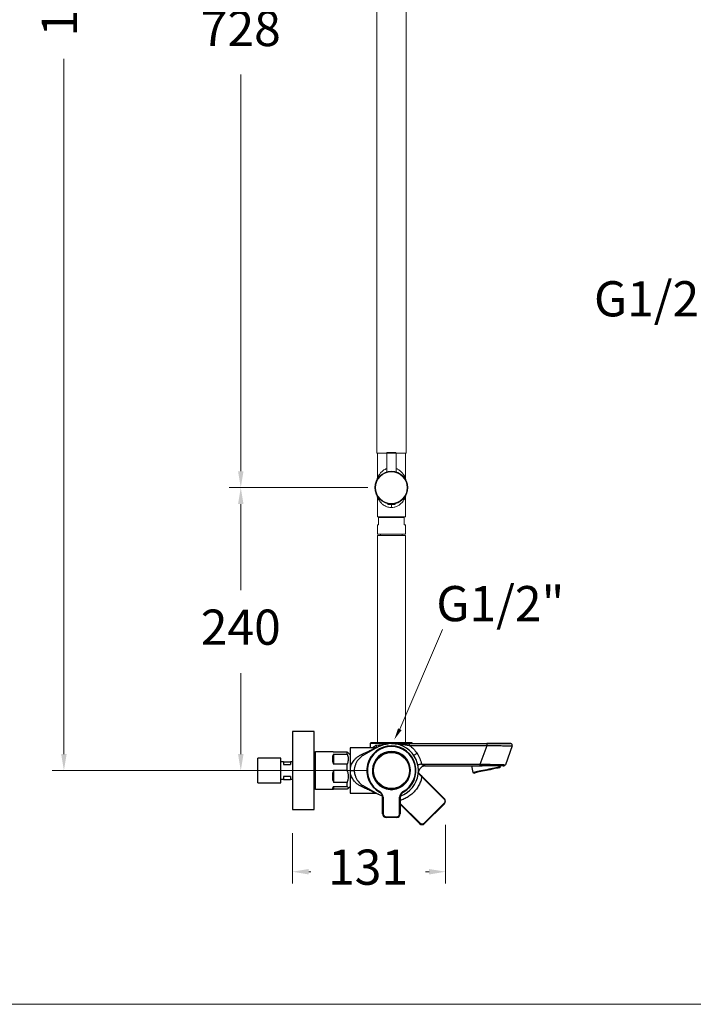
# Model space of a CAD drawing. Units: millimetres. Extents: x 1334.1 to 1424.1, y 1546.6 to 1639.9.
# Drawn here: x 1366.7 to 1395.4, y 1546.6 to 1588.6 of the extents above; entities that cross this region are included whole.
import ezdxf

# ---------------------------------------------------------------- set-up
doc = ezdxf.new("R2010")
doc.units = ezdxf.units.MM
doc.layers.add('cotas', color=253, linetype='Continuous', lineweight=5)
doc.layers.add('cuerpo', color=7, linetype='Continuous', lineweight=5)
doc.styles.add('ARIAL', font='arial.ttf')
doc.dimstyles.new('RS (E1.20)', dxfattribs={"dimtxt": 1.5, "dimasz": 0.7, "dimexe": 0.5, "dimexo": 1, "dimgap": 1, "dimtad": 0, "dimtih": 1, "dimtoh": 1, "dimdec": 0, "dimlfac": 20, "dimtxsty": 'ARIAL', "dimcen": 0, "dimclrd": 256, "dimclre": 256, "dimclrt": 256, "dimadec": 0, "dimazin": 0, "dimtfac": 1, "dimtdec": 0, "dimtofl": 0, "dimtmove": 0, "dimatfit": 3, "dimfxl": 1, "dimlwd": -1, "dimlwe": -1, "dimarcsym": 0})

# ---------------------------------------------------------------- blocks, each defined once
blk = doc.blocks.new('*D52')
at = {"layer": 'cotas', "transparency": 16777216}
for p, q in [((1390.337, 1622.532), (1368.082, 1622.532)), ((1368.582, 1621.832), (1368.582, 1598.587)), ((1368.582, 1557.25), (1368.582, 1586.886)), ((1376.824, 1556.55), (1368.082, 1556.55))]:
    blk.add_line(p, q, dxfattribs=at)
for points in [[(1368.466, 1621.832), (1368.699, 1621.832), (1368.582, 1622.532)], [(1368.466, 1557.25), (1368.699, 1557.25), (1368.582, 1556.55)]]:
    blk.add_solid(points, dxfattribs=at)
at = {"layer": 'Defpoints', "color": 0, "transparency": 16777216}
for p in [(1368.582, 1622.532), (1391.337, 1622.532), (1377.824, 1556.55)]:
    blk.add_point(p, dxfattribs=at)
at = {"layer": 'cotas', "transparency": 16777216, "insert": (1368.582, 1592.736), "char_height": 1.5, "attachment_point": 5, "rotation": 90, "style": 'ARIAL'}
blk.add_mtext('1065-1698', dxfattribs=at)
blk = doc.blocks.new('*D56')
at = {"layer": 'cotas'}
for p, q in [((1377.042, 1605.023), (1375.618, 1605.023)), ((1376.118, 1604.323), (1376.118, 1589.754)), ((1376.118, 1569.31), (1376.118, 1586.222)), ((1381.537, 1568.61), (1375.618, 1568.61))]:
    blk.add_line(p, q, dxfattribs=at)
for points in [[(1376.235, 1604.323), (1376.002, 1604.323), (1376.118, 1605.023)], [(1376.002, 1569.31), (1376.235, 1569.31), (1376.118, 1568.61)]]:
    blk.add_solid(points, dxfattribs=at)
at = {"layer": 'Defpoints', "color": 0}
for p in [(1378.042, 1605.023), (1376.118, 1568.61), (1382.537, 1568.61)]:
    blk.add_point(p, dxfattribs=at)
at = {"layer": 'cotas', "insert": (1376.118, 1587.988), "char_height": 1.5, "attachment_point": 5, "style": 'ARIAL'}
blk.add_mtext('728', dxfattribs=at)
blk = doc.blocks.new('*D73')
at = {"layer": 'cotas'}
for p, q in [((1381.537, 1568.61), (1375.618, 1568.61)), ((1376.118, 1567.91), (1376.118, 1564.234)), ((1376.118, 1557.25), (1376.118, 1560.702)), ((1381.537, 1556.55), (1375.618, 1556.55))]:
    blk.add_line(p, q, dxfattribs=at)
for points in [[(1376.235, 1567.91), (1376.002, 1567.91), (1376.118, 1568.61)], [(1376.002, 1557.25), (1376.235, 1557.25), (1376.118, 1556.55)]]:
    blk.add_solid(points, dxfattribs=at)
at = {"layer": 'Defpoints', "color": 0}
for p in [(1382.537, 1568.61), (1376.118, 1556.55), (1382.537, 1556.55)]:
    blk.add_point(p, dxfattribs=at)
at = {"layer": 'cotas', "insert": (1376.118, 1562.468), "char_height": 1.5, "attachment_point": 5, "style": 'ARIAL'}
blk.add_mtext('240', dxfattribs=at)
blk = doc.blocks.new('*D76')
at = {"layer": 'cotas'}
for p, q in [((1398.832, 1576.315), (1398.832, 1576.965)), ((1399.879, 1576.315), (1399.879, 1576.965)), ((1398.832, 1576.465), (1397.432, 1576.465)), ((1398.132, 1576.465), (1397.432, 1576.465)), ((1400.579, 1576.465), (1401.279, 1576.465))]:
    blk.add_line(p, q, dxfattribs=at)
for points in [[(1398.132, 1576.348), (1398.132, 1576.582), (1398.832, 1576.465)], [(1400.579, 1576.582), (1400.579, 1576.348), (1399.879, 1576.465)]]:
    blk.add_solid(points, dxfattribs=at)
at = {"layer": 'Defpoints', "color": 0}
for p in [(1399.879, 1576.465), (1398.832, 1575.315), (1399.879, 1575.315)]:
    blk.add_point(p, dxfattribs=at)
at = {"layer": 'cotas', "insert": (1393.895, 1576.465), "char_height": 1.5, "attachment_point": 5, "style": 'ARIAL'}
blk.add_mtext('{G1/2" }', dxfattribs=at)
blk = doc.blocks.new('*D77')
at = {"layer": 'cotas'}
for p, q in [((1384.843, 1554.242), (1384.843, 1551.738)), ((1378.317, 1553.888), (1378.317, 1551.738)), ((1379.017, 1552.238), (1379.102, 1552.238)), ((1384.143, 1552.238), (1383.982, 1552.238))]:
    blk.add_line(p, q, dxfattribs=at)
for points in [[(1379.017, 1552.354), (1379.017, 1552.121), (1378.317, 1552.238)], [(1384.143, 1552.121), (1384.143, 1552.354), (1384.843, 1552.238)]]:
    blk.add_solid(points, dxfattribs=at)
at = {"layer": 'Defpoints', "color": 0}
for p in [(1384.843, 1555.242), (1378.317, 1554.888), (1384.843, 1552.238)]:
    blk.add_point(p, dxfattribs=at)
at = {"layer": 'cotas', "insert": (1381.542, 1552.238), "char_height": 1.5, "attachment_point": 5, "style": 'ARIAL'}
blk.add_mtext('131', dxfattribs=at)

msp = doc.modelspace()

# ---------------------------------------------------------------- linework, layer by layer
msp.add_line((1381.937, 1557.725), (1383.137, 1557.725))
at = {"layer": 'cotas', "linetype": 'Continuous'}
msp.add_line((1382.895, 1558.311), (1384.719, 1562.564), dxfattribs=at)
at = {"layer": 'cotas', "color": 3}
msp.add_lwpolyline([(1334.101, 1546.586), (1334.101, 1636.586), (1424.101, 1636.586), (1424.101, 1546.586)], close=True, dxfattribs=at)
at = {"layer": 'cotas', "linetype": 'Continuous'}
msp.add_solid([(1382.659, 1557.87), (1382.968, 1558.272), (1382.822, 1558.35)], dxfattribs=at)
at = {"layer": 'cuerpo'}
for p, q in [((1381.912, 1594.355), (1381.912, 1570.073)), ((1383.162, 1570.073), (1383.162, 1594.355)), ((1382.362, 1570.11), (1382.537, 1570.11)), ((1382.537, 1570.11), (1382.712, 1570.11)), ((1381.912, 1570.073), (1382.337, 1570.073)), ((1381.937, 1570.073), (1381.937, 1569.01)), ((1381.937, 1570.073), (1382.337, 1570.073)), ((1382.337, 1570.085), (1382.337, 1569.281)), ((1382.337, 1570.085), (1382.537, 1570.085)), ((1382.537, 1570.085), (1382.737, 1570.085)), ((1382.737, 1569.281), (1382.737, 1570.085)), ((1382.737, 1570.073), (1383.137, 1570.073)), ((1382.737, 1570.073), (1383.162, 1570.073)), ((1383.137, 1569.01), (1383.137, 1570.073)), ((1383.137, 1569.01), (1383.134, 1569.015)), ((1381.937, 1568.211), (1381.937, 1567.36)), ((1383.137, 1567.36), (1383.137, 1568.211)), ((1382.382, 1567.91), (1382.382, 1567.906)), ((1382.537, 1567.91), (1382.382, 1567.91)), ((1382.537, 1567.906), (1382.382, 1567.906)), ((1382.537, 1567.896), (1382.39, 1567.896)), ((1382.419, 1567.92), (1382.392, 1567.92)), ((1382.399, 1567.924), (1382.399, 1567.92)), ((1382.692, 1567.91), (1382.537, 1567.91)), ((1382.692, 1567.906), (1382.537, 1567.906)), ((1382.683, 1567.896), (1382.537, 1567.896)), ((1382.682, 1567.92), (1382.654, 1567.92)), ((1382.674, 1567.92), (1382.674, 1567.924)), ((1382.692, 1567.906), (1382.692, 1567.91)), ((1381.937, 1567.36), (1382.537, 1567.36)), ((1381.987, 1567.33), (1381.987, 1567.03)), ((1383.087, 1567.33), (1381.987, 1567.33)), ((1382.017, 1567.36), (1382.029, 1567.348)), ((1382.034, 1567.346), (1382.029, 1567.348)), ((1382.124, 1567.36), (1382.124, 1567.33)), ((1382.537, 1567.36), (1383.137, 1567.36)), ((1382.949, 1567.33), (1382.949, 1567.36)), ((1383.026, 1567.33), (1383.042, 1567.346)), ((1383.04, 1567.346), (1383.042, 1567.346)), ((1383.087, 1567.03), (1383.087, 1567.33)), ((1381.937, 1567.03), (1381.937, 1566.62)), ((1381.937, 1567.03), (1381.987, 1567.03)), ((1383.087, 1567.03), (1383.137, 1567.03)), ((1383.137, 1566.62), (1383.137, 1567.03)), ((1381.937, 1566.62), (1383.137, 1566.62)), ((1381.937, 1566.575), (1381.937, 1557.725)), ((1383.121, 1566.575), (1381.937, 1566.575)), ((1382.074, 1566.62), (1382.074, 1566.575)), ((1382.999, 1566.575), (1382.999, 1566.62)), ((1383.137, 1566.575), (1383.121, 1566.575)), ((1383.137, 1557.725), (1383.137, 1566.575))]:
    msp.add_line(p, q, dxfattribs=at)
at = {"layer": 'cuerpo', "linetype": 'Continuous', "lineweight": 25}
for p, q in [((1379.247, 1558.213), (1378.317, 1558.213)), ((1378.317, 1558.213), (1378.317, 1554.888)), ((1379.247, 1554.888), (1379.247, 1558.213)), ((1381.856, 1557.513), (1380.772, 1557.513)), ((1380.772, 1557.513), (1380.772, 1555.588)), ((1381.979, 1557.556), (1381.348, 1557.206)), ((1381.637, 1557.701), (1381.634, 1557.513)), ((1381.637, 1557.701), (1381.637, 1557.701)), ((1381.879, 1557.627), (1381.996, 1557.64)), ((1383.296, 1557.7), (1386.608, 1557.7)), ((1383.3, 1557.625), (1386.613, 1557.625)), ((1386.322, 1556.825), (1386.613, 1557.625)), ((1387.682, 1557.6), (1387.391, 1556.8)), ((1380.033, 1557.35), (1379.297, 1557.35)), ((1379.297, 1555.944), (1379.297, 1557.35)), ((1380.647, 1557.339), (1380.069, 1557.339)), ((1380.069, 1557.251), (1380.647, 1557.251)), ((1380.069, 1557.251), (1380.069, 1556.829)), ((1380.647, 1557.251), (1380.647, 1557.339)), ((1380.772, 1557.225), (1380.683, 1557.314)), ((1380.683, 1557.314), (1380.683, 1557.314)), ((1377.824, 1557.074), (1376.849, 1557.074)), ((1376.849, 1556.026), (1376.849, 1557.074)), ((1377.824, 1556.026), (1377.824, 1557.074)), ((1377.933, 1556.925), (1377.824, 1556.925)), ((1377.933, 1556.925), (1377.942, 1556.807)), ((1377.933, 1556.925), (1377.942, 1556.925)), ((1377.942, 1556.925), (1378.241, 1556.925)), ((1377.942, 1556.925), (1377.942, 1556.807)), ((1377.942, 1556.807), (1378.241, 1556.807)), ((1378.317, 1556.925), (1378.241, 1556.925)), ((1378.241, 1556.925), (1378.241, 1556.807)), ((1378.317, 1556.933), (1378.309, 1556.925)), ((1380.647, 1556.829), (1380.069, 1556.829)), ((1380.647, 1556.565), (1380.647, 1556.829)), ((1383.822, 1556.825), (1386.322, 1556.825)), ((1384.006, 1556.75), (1386.317, 1556.75)), ((1385.951, 1556.75), (1386.012, 1556.462)), ((1386.318, 1556.751), (1386.401, 1556.751)), ((1387.143, 1556.673), (1387.186, 1556.711)), ((1387.186, 1556.711), (1387.177, 1556.75)), ((1387.301, 1556.75), (1387.32, 1556.75)), ((1378.241, 1556.293), (1377.942, 1556.293)), ((1377.942, 1556.293), (1377.942, 1556.175)), ((1378.241, 1556.293), (1378.241, 1556.175)), ((1380.069, 1556.565), (1380.647, 1556.565)), ((1380.069, 1556.565), (1380.069, 1556.04)), ((1383.675, 1556.457), (1383.681, 1556.447)), ((1383.833, 1556.279), (1384.782, 1555.33)), ((1384.799, 1555.348), (1383.851, 1556.296)), ((1386.012, 1556.462), (1386.067, 1556.444)), ((1376.849, 1556.026), (1377.824, 1556.026)), ((1377.933, 1556.175), (1377.824, 1556.175)), ((1377.933, 1556.175), (1377.942, 1556.175)), ((1377.942, 1556.175), (1378.241, 1556.175)), ((1378.317, 1556.175), (1378.241, 1556.175)), ((1378.309, 1556.175), (1378.317, 1556.168)), ((1379.297, 1555.75), (1379.297, 1555.944)), ((1380.647, 1556.04), (1380.069, 1556.04)), ((1380.069, 1555.865), (1380.647, 1555.865)), ((1380.069, 1555.865), (1380.069, 1555.762)), ((1380.647, 1555.865), (1380.647, 1556.04)), ((1380.683, 1555.787), (1380.772, 1555.875)), ((1381.348, 1555.894), (1381.979, 1555.544)), ((1379.297, 1555.75), (1380.033, 1555.75)), ((1380.647, 1555.762), (1380.069, 1555.762)), ((1380.683, 1555.787), (1380.683, 1555.787)), ((1380.772, 1555.588), (1381.856, 1555.588)), ((1382.162, 1554.7), (1382.162, 1555.41)), ((1382.162, 1555.41), (1382.187, 1555.41)), ((1382.187, 1555.41), (1382.187, 1554.7)), ((1382.456, 1555.754), (1382.478, 1555.74)), ((1382.595, 1555.74), (1382.617, 1555.754)), ((1382.887, 1554.7), (1382.887, 1555.41)), ((1382.887, 1555.41), (1382.912, 1555.41)), ((1382.912, 1555.41), (1382.912, 1554.7)), ((1383.756, 1554.305), (1382.912, 1555.15)), ((1382.912, 1555.115), (1383.739, 1554.287)), ((1384.782, 1555.154), (1383.933, 1554.305)), ((1383.951, 1554.287), (1384.799, 1555.136)), ((1378.317, 1554.888), (1379.247, 1554.888)), ((1382.187, 1554.7), (1382.162, 1554.7)), ((1382.312, 1554.575), (1382.762, 1554.575)), ((1382.312, 1554.55), (1382.312, 1554.575)), ((1382.762, 1554.55), (1382.762, 1554.575)), ((1382.912, 1554.7), (1382.887, 1554.7)), ((1382.762, 1554.55), (1382.312, 1554.55))]:
    msp.add_line(p, q, dxfattribs=at)
at = {"layer": 'cuerpo', "linetype": 'Continuous', "lineweight": 25, "flags": 128}
for points in [[(1387.051, 1556.682), (1386.991, 1556.67), (1386.923, 1556.655), (1386.849, 1556.639), (1386.769, 1556.622), (1386.685, 1556.605), (1386.6, 1556.587), (1386.514, 1556.568), (1386.431, 1556.551), (1386.351, 1556.534), (1386.276, 1556.518), (1386.208, 1556.503), (1386.148, 1556.491), (1386.098, 1556.48), (1386.059, 1556.472), (1386.031, 1556.466), (1386.016, 1556.462), (1386.012, 1556.462)], [(1387.143, 1556.673), (1387.141, 1556.672), (1387.128, 1556.669), (1387.103, 1556.664), (1387.066, 1556.656), (1387.019, 1556.646)], [(1387.186, 1556.711), (1387.182, 1556.71), (1387.167, 1556.707), (1387.139, 1556.701), (1387.1, 1556.693), (1387.051, 1556.682)], [(1383.833, 1556.279), (1383.837, 1556.282), (1383.84, 1556.285), (1383.843, 1556.288), (1383.846, 1556.291), (1383.848, 1556.293), (1383.85, 1556.295), (1383.851, 1556.296), (1383.851, 1556.296)], [(1387.019, 1556.646), (1386.962, 1556.634), (1386.896, 1556.62), (1386.823, 1556.605), (1386.746, 1556.588), (1386.665, 1556.571), (1386.583, 1556.553), (1386.501, 1556.536), (1386.422, 1556.519), (1386.346, 1556.503), (1386.277, 1556.489), (1386.216, 1556.476), (1386.164, 1556.464), (1386.122, 1556.456), (1386.091, 1556.449), (1386.073, 1556.445), (1386.067, 1556.444)], [(1382.155, 1555.465), (1382.089, 1555.491), (1381.979, 1555.544)], [(1382.044, 1555.651), (1382.041, 1555.647), (1382.039, 1555.643), (1382.037, 1555.639), (1382.035, 1555.636), (1382.034, 1555.633), (1382.033, 1555.631), (1382.032, 1555.63), (1382.032, 1555.63)], [(1383.029, 1555.651), (1383.032, 1555.647), (1383.034, 1555.643), (1383.036, 1555.639), (1383.038, 1555.636), (1383.039, 1555.633), (1383.04, 1555.631), (1383.041, 1555.63), (1383.041, 1555.63)], [(1384.782, 1555.33), (1384.785, 1555.334), (1384.788, 1555.337), (1384.791, 1555.34), (1384.794, 1555.343), (1384.796, 1555.345), (1384.798, 1555.347), (1384.799, 1555.348), (1384.799, 1555.348)], [(1384.799, 1555.136), (1384.799, 1555.136), (1384.798, 1555.137), (1384.796, 1555.139), (1384.794, 1555.141), (1384.791, 1555.144), (1384.788, 1555.147), (1384.785, 1555.15), (1384.782, 1555.154)], [(1383.739, 1554.287), (1383.739, 1554.288), (1383.74, 1554.289), (1383.742, 1554.29), (1383.744, 1554.293), (1383.746, 1554.295), (1383.75, 1554.298), (1383.753, 1554.302), (1383.756, 1554.305)], [(1383.951, 1554.287), (1383.95, 1554.288), (1383.949, 1554.289), (1383.948, 1554.29), (1383.946, 1554.293), (1383.943, 1554.295), (1383.94, 1554.298), (1383.936, 1554.302), (1383.933, 1554.305)]]:
    msp.add_lwpolyline(points, dxfattribs=at)
at = {"layer": 'cuerpo'}
for radius in [0.7, 0.675]:
    msp.add_circle((1382.537, 1568.61), radius, dxfattribs=at)
at = {"layer": 'cuerpo', "linetype": 'Continuous', "lineweight": 25}
for radius in [0.79, 0.767]:
    msp.add_circle((1382.537, 1556.55), radius, dxfattribs=at)
at = {"layer": 'cuerpo'}
for centre, radius, start, end in [((1382.362, 1570.085), 0.025, 90, 180), ((1382.712, 1570.085), 0.025, 0, 90), ((1382.392, 1567.91), 0.01, 90, 180), ((1382.392, 1567.906), 0.01, 180, 261.3024), ((1382.537, 1568.854), 0.969, 261.3024, 278.6976), ((1382.682, 1567.91), 0.01, 0, 90), ((1382.682, 1567.906), 0.01, 278.6976, 0)]:
    msp.add_arc(centre, radius, start, end, dxfattribs=at)
at = {"layer": 'cuerpo', "linetype": 'Continuous', "lineweight": 25}
for centre, radius, start, end in [((1382.537, 1556.55), 1.05, 298.7357, 241.2643), ((1382.537, 1556.55), 1.025, 298.7357, 241.2643), ((1381.662, 1557.7), 0.025, 90, 179.0243), ((1382.537, 1556.55), 1.15, 289.3532, 119.0025), ((1381.923, 1557.611), 0.0784, 315.296, 21.7548), ((1383.411, 1557.7), 0.025, 0, 90), ((1386.302, 1557.644), 0.311, 356.5584, 10.4288), ((1387.612, 1557.625), 0.075, 340.001, 78.1602), ((1379.297, 1557.3), 0.05, 90, 180), ((1381.712, 1556.55), 0.75, 119.0025, 156.2966), ((1381.327, 1557.285), 0.0815, 218.0473, 284.7066), ((1382.537, 1556.55), 0.813, 274.1404, 265.8596), ((1382.537, 1556.55), 0.8, 275.7448, 264.2552), ((1386.011, 1556.807), 0.311, 349.5709, 3.4419), ((1387.32, 1556.825), 0.075, 280.0109, 340.001), ((1381.712, 1556.55), 0.75, 203.7043, 240.9975), ((1381.327, 1555.815), 0.0815, 75.2932, 141.9528), ((1379.297, 1555.8), 0.05, 180, 270), ((1381.912, 1555.41), 0.25, 0, 61.2643), ((1381.912, 1555.41), 0.275, 0, 61.2643), ((1382.537, 1555.85), 0.125, 242.0108, 297.9892), ((1383.162, 1555.41), 0.275, 118.7357, 180), ((1383.162, 1555.41), 0.25, 118.7357, 180), ((1384.693, 1555.242), 0.15, 315, 45), ((1382.312, 1554.7), 0.15, 180, 270), ((1382.312, 1554.7), 0.125, 180, 270), ((1382.762, 1554.7), 0.125, 270, 0), ((1382.762, 1554.7), 0.15, 270, 0), ((1383.845, 1554.394), 0.15, 225, 315)]:
    msp.add_arc(centre, radius, start, end, dxfattribs=at)
for major_axis, ratio, start_param, end_param in [((-0.727, 0.727), 0.458611, 0.074571, 0.785413), ((-0.796, 0.796), 0.093881, 6.021371, 6.189579), ((0.652, 0.652), 0.709699, 2.168966, 2.879808), ((0.796, 0.796), 0.093881, 2.692565, 3.403407)]:
    msp.add_ellipse((1380.819, 1556.55), major_axis=major_axis, ratio=ratio, start_param=start_param, end_param=end_param, dxfattribs=at)
at = {"layer": 'cuerpo'}
for points, knots in [([(1381.946, 1569.032), (1381.949, 1569.037), (1381.953, 1569.046), (1381.963, 1569.067), (1381.973, 1569.087), (1381.985, 1569.108), (1381.999, 1569.131), (1382.016, 1569.158), (1382.041, 1569.194), (1382.072, 1569.232), (1382.106, 1569.269), (1382.14, 1569.301), (1382.19, 1569.343), (1382.253, 1569.387), (1382.312, 1569.412), (1382.337, 1569.422)], [0, 0, 0, 0, 0.065829, 0.113675, 0.167367, 0.218299, 0.267925, 0.325451, 0.404056, 0.503044, 0.57969, 0.658236, 0.728318, 0.886767, 1, 1, 1, 1]), ([(1382.737, 1569.422), (1382.751, 1569.417), (1382.782, 1569.404), (1382.83, 1569.378), (1382.882, 1569.344), (1382.928, 1569.306), (1382.969, 1569.267), (1383.006, 1569.226), (1383.043, 1569.179), (1383.075, 1569.13), (1383.099, 1569.088), (1383.115, 1569.057), (1383.122, 1569.043), (1383.124, 1569.037)], [0, 0, 0, 0, 0.067891, 0.14653, 0.24485, 0.353739, 0.431524, 0.522615, 0.6409, 0.750229, 0.856085, 0.944873, 1, 1, 1, 1]), ([(1381.937, 1569.01), (1381.936, 1568.998), (1381.934, 1568.974), (1381.924, 1568.951), (1381.919, 1568.94)], [0, 0, 0, 0, 0.482954, 1, 1, 1, 1]), ([(1381.948, 1569.038), (1381.944, 1569.019), (1381.936, 1568.979), (1381.926, 1568.955), (1381.92, 1568.942)], [0, 0, 0, 0, 0.481162, 1, 1, 1, 1]), ([(1381.948, 1569.037), (1381.944, 1569.017), (1381.938, 1568.986), (1381.93, 1568.968), (1381.927, 1568.961)], [0, 0, 0, 0, 0.625156, 1, 1, 1, 1]), ([(1381.937, 1569.01), (1381.937, 1569.011), (1381.938, 1569.013), (1381.944, 1569.027), (1381.946, 1569.032)], [0, 0, 0, 0, 0.66792, 1, 1, 1, 1]), ([(1383.124, 1569.037), (1383.125, 1569.035), (1383.13, 1569.025), (1383.135, 1569.013), (1383.136, 1569.011), (1383.137, 1569.01)], [0, 0, 0, 0, 0.125012, 0.596875, 1, 1, 1, 1]), ([(1383.153, 1568.943), (1383.147, 1568.955), (1383.137, 1568.979), (1383.128, 1569.019), (1383.125, 1569.038)], [0, 0, 0, 0, 0.518702, 1, 1, 1, 1]), ([(1383.148, 1568.955), (1383.144, 1568.963), (1383.136, 1568.983), (1383.129, 1569.018), (1383.125, 1569.037)], [0, 0, 0, 0, 0.4347, 1, 1, 1, 1]), ([(1383.137, 1569.01), (1383.137, 1568.998), (1383.139, 1568.974), (1383.149, 1568.951), (1383.154, 1568.94)], [0, 0, 0, 0, 0.482955, 1, 1, 1, 1]), ([(1381.919, 1568.279), (1381.922, 1568.274), (1381.929, 1568.261), (1381.935, 1568.237), (1381.936, 1568.218), (1381.937, 1568.209)], [0, 0, 0, 0, 0.227202, 0.625177, 1, 1, 1, 1]), ([(1382.537, 1567.76), (1382.512, 1567.761), (1382.459, 1567.763), (1382.392, 1567.778), (1382.334, 1567.798), (1382.288, 1567.818), (1382.244, 1567.842), (1382.203, 1567.868), (1382.167, 1567.896), (1382.133, 1567.926), (1382.101, 1567.957), (1382.069, 1567.992), (1382.039, 1568.031), (1382.011, 1568.07), (1381.987, 1568.109), (1381.96, 1568.158), (1381.943, 1568.196), (1381.936, 1568.211), (1381.937, 1568.209), (1381.937, 1568.209)], [0, 0, 0, 0, 0.068836, 0.148469, 0.196783, 0.247744, 0.301597, 0.350164, 0.401768, 0.451057, 0.500351, 0.555868, 0.619743, 0.681319, 0.742634, 0.808968, 0.932407, 0.982998, 1, 1, 1, 1]), ([(1383.127, 1568.189), (1383.122, 1568.179), (1383.113, 1568.158), (1383.087, 1568.11), (1383.053, 1568.056), (1383.009, 1567.997), (1382.957, 1567.94), (1382.902, 1567.891), (1382.841, 1567.849), (1382.762, 1567.806), (1382.661, 1567.768), (1382.577, 1567.763), (1382.537, 1567.76)], [0, 0, 0, 0, 0.085746, 0.169972, 0.265512, 0.379645, 0.472021, 0.566756, 0.65485, 0.735456, 0.875046, 1, 1, 1, 1]), ([(1383.125, 1568.182), (1383.128, 1568.202), (1383.137, 1568.242), (1383.147, 1568.266), (1383.153, 1568.279)], [0, 0, 0, 0, 0.481062, 1, 1, 1, 1]), ([(1383.137, 1568.21), (1383.136, 1568.209), (1383.135, 1568.207), (1383.128, 1568.192), (1383.127, 1568.189)], [0, 0, 0, 0, 0.808664, 1, 1, 1, 1]), ([(1383.154, 1568.281), (1383.149, 1568.269), (1383.139, 1568.247), (1383.137, 1568.222), (1383.137, 1568.21)], [0, 0, 0, 0, 0.517044, 1, 1, 1, 1]), ([(1382.537, 1567.76), (1382.537, 1567.779), (1382.537, 1567.808), (1382.537, 1567.843), (1382.537, 1567.867), (1382.537, 1567.886), (1382.537, 1567.901), (1382.537, 1567.904), (1382.537, 1567.905)], [0, 0, 0, 0, 0.271294, 0.417333, 0.566475, 0.715615, 0.861657, 1, 1, 1, 1]), ([(1382.034, 1567.345), (1382.036, 1567.343), (1382.043, 1567.338), (1382.05, 1567.333), (1382.054, 1567.33)], [0, 0, 0, 0, 0.365335, 1, 1, 1, 1]), ([(1382.116, 1567.33), (1382.117, 1567.33), (1382.119, 1567.33), (1382.122, 1567.331), (1382.124, 1567.331)], [0, 0, 0, 0, 0.306373, 1, 1, 1, 1]), ([(1383.041, 1567.347), (1383.038, 1567.349), (1383.031, 1567.353), (1383.025, 1567.358), (1383.021, 1567.36)], [0, 0, 0, 0, 0.436438, 1, 1, 1, 1])]:
    msp.add_open_spline(points, degree=3, knots=knots, dxfattribs=at)
at = {"layer": 'cuerpo', "linetype": 'Continuous', "lineweight": 25}
for points, knots in [([(1381.263, 1557.235), (1381.3, 1557.252), (1381.37, 1557.285), (1381.472, 1557.333), (1381.567, 1557.377), (1381.656, 1557.419), (1381.735, 1557.456), (1381.79, 1557.482), (1381.822, 1557.497), (1381.841, 1557.506), (1381.852, 1557.511), (1381.857, 1557.513), (1381.856, 1557.513), (1381.856, 1557.513)], [0, 0, 0, 0, 0.133677, 0.256788, 0.389485, 0.510343, 0.635379, 0.758432, 0.820333, 0.88022, 0.941213, 0.999962, 1, 1, 1, 1]), ([(1382.537, 1557.7), (1382.501, 1557.7), (1382.429, 1557.7), (1382.325, 1557.7), (1382.226, 1557.7), (1382.105, 1557.701), (1381.972, 1557.701), (1381.843, 1557.701), (1381.747, 1557.701), (1381.684, 1557.701), (1381.646, 1557.701), (1381.64, 1557.701), (1381.637, 1557.701)], [0, 0, 0, 0, 0.078092, 0.154113, 0.228062, 0.299938, 0.437277, 0.566359, 0.687177, 0.799726, 0.904002, 1, 1, 1, 1]), ([(1383.411, 1557.725), (1383.408, 1557.725), (1383.403, 1557.725), (1383.363, 1557.725), (1383.316, 1557.725), (1383.256, 1557.725), (1383.163, 1557.725), (1383.047, 1557.725), (1382.946, 1557.725), (1382.842, 1557.725), (1382.708, 1557.725), (1382.546, 1557.725), (1382.384, 1557.725), (1382.25, 1557.725), (1382.145, 1557.725), (1382.042, 1557.725), (1381.924, 1557.725), (1381.828, 1557.725), (1381.766, 1557.725), (1381.717, 1557.725), (1381.674, 1557.725), (1381.666, 1557.725), (1381.662, 1557.725)], [0, 0, 0, 0, 0.058299, 0.12004, 0.15221, 0.184389, 0.25, 0.315611, 0.347781, 0.37996, 0.441701, 0.5, 0.558299, 0.62004, 0.65221, 0.684389, 0.75, 0.815611, 0.847781, 0.87996, 0.941701, 1, 1, 1, 1]), ([(1381.706, 1557.513), (1381.727, 1557.527), (1381.773, 1557.557), (1381.841, 1557.602), (1381.879, 1557.627)], [0, 0, 0, 0, 0.45599, 1, 1, 1, 1]), ([(1381.931, 1557.53), (1381.919, 1557.525), (1381.894, 1557.515), (1381.867, 1557.513), (1381.854, 1557.513)], [0, 0, 0, 0, 0.506585, 1, 1, 1, 1]), ([(1381.879, 1557.627), (1381.881, 1557.611), (1381.887, 1557.579), (1381.883, 1557.539), (1381.873, 1557.521), (1381.869, 1557.514)], [0, 0, 0, 0, 0.375921, 0.769188, 1, 1, 1, 1]), ([(1381.996, 1557.64), (1382.038, 1557.646), (1382.116, 1557.656), (1382.246, 1557.672), (1382.334, 1557.683), (1382.378, 1557.689)], [0, 0, 0, 0, 0.357337, 0.675066, 1, 1, 1, 1]), ([(1382.537, 1557.7), (1382.551, 1557.7), (1382.582, 1557.7), (1382.627, 1557.699), (1382.676, 1557.697), (1382.726, 1557.695), (1382.778, 1557.691), (1382.828, 1557.687), (1382.876, 1557.683), (1382.916, 1557.679), (1382.953, 1557.675), (1382.992, 1557.67), (1383.049, 1557.663), (1383.112, 1557.654), (1383.168, 1557.646), (1383.216, 1557.639), (1383.258, 1557.632), (1383.287, 1557.627), (1383.3, 1557.625)], [0, 0, 0, 0, 0.056417, 0.123988, 0.180878, 0.254485, 0.322979, 0.388558, 0.451842, 0.514996, 0.544842, 0.596971, 0.671027, 0.766407, 0.841342, 0.887887, 0.94912, 1, 1, 1, 1]), ([(1382.537, 1557.7), (1382.562, 1557.7), (1382.61, 1557.7), (1382.683, 1557.7), (1382.755, 1557.7), (1382.827, 1557.7), (1382.919, 1557.7), (1383.029, 1557.7), (1383.161, 1557.7), (1383.251, 1557.7), (1383.296, 1557.7)], [0, 0, 0, 0, 0.106295, 0.201856, 0.302276, 0.404053, 0.49724, 0.670467, 0.83585, 1, 1, 1, 1]), ([(1383.296, 1557.7), (1383.296, 1557.699), (1383.298, 1557.697), (1383.299, 1557.68), (1383.3, 1557.655), (1383.3, 1557.635), (1383.3, 1557.625)], [0, 0, 0, 0, 0.249999, 0.5, 0.75, 1, 1, 1, 1]), ([(1383.3, 1557.625), (1383.362, 1557.577), (1383.485, 1557.479), (1383.578, 1557.353), (1383.625, 1557.29)], [0, 0, 0, 0, 0.500004, 1, 1, 1, 1]), ([(1386.608, 1557.7), (1386.673, 1557.7), (1386.803, 1557.7), (1386.989, 1557.7), (1387.162, 1557.7), (1387.315, 1557.7), (1387.442, 1557.7), (1387.538, 1557.7), (1387.6, 1557.7), (1387.608, 1557.7), (1387.612, 1557.7)], [0, 0, 0, 0, 0.125127, 0.250352, 0.375418, 0.500286, 0.625268, 0.750244, 0.875195, 1, 1, 1, 1]), ([(1387.319, 1557.699), (1387.308, 1557.699), (1387.253, 1557.699), (1387.131, 1557.699), (1386.963, 1557.699), (1386.787, 1557.699), (1386.668, 1557.699), (1386.609, 1557.699)], [0, 0, 0, 0, 0.063191, 0.309098, 0.547191, 0.777512, 1, 1, 1, 1]), ([(1386.613, 1557.625), (1386.648, 1557.624), (1386.709, 1557.623), (1386.796, 1557.621), (1386.876, 1557.619), (1386.955, 1557.617), (1387.052, 1557.615), (1387.161, 1557.613), (1387.278, 1557.61), (1387.383, 1557.607), (1387.474, 1557.605), (1387.55, 1557.603), (1387.618, 1557.602), (1387.671, 1557.6), (1387.678, 1557.6), (1387.682, 1557.6)], [0, 0, 0, 0, 0.062473, 0.111088, 0.158198, 0.210897, 0.2592, 0.346564, 0.431108, 0.515354, 0.60032, 0.682577, 0.762216, 0.882249, 1, 1, 1, 1]), ([(1387.498, 1557.699), (1387.475, 1557.699), (1387.427, 1557.699), (1387.356, 1557.699), (1387.319, 1557.699)], [0, 0, 0, 0, 0.489649, 1, 1, 1, 1]), ([(1387.627, 1557.699), (1387.626, 1557.699), (1387.623, 1557.699), (1387.597, 1557.699), (1387.559, 1557.699), (1387.509, 1557.699), (1387.498, 1557.699)], [0, 0, 0, 0, 0.223338, 0.443674, 0.874154, 1, 1, 1, 1]), ([(1380.683, 1557.314), (1380.683, 1557.314), (1380.678, 1557.322), (1380.662, 1557.331), (1380.647, 1557.339)], [0, 0, 0, 0, 0.014966, 1, 1, 1, 1]), ([(1380.647, 1557.251), (1380.659, 1557.221), (1380.683, 1557.161), (1380.698, 1557.071), (1380.695, 1556.981), (1380.677, 1556.901), (1380.656, 1556.851), (1380.647, 1556.829)], [0, 0, 0, 0, 0.215194, 0.434585, 0.634446, 0.838771, 1, 1, 1, 1]), ([(1380.787, 1556.55), (1380.788, 1556.58), (1380.79, 1556.639), (1380.809, 1556.73), (1380.841, 1556.822), (1380.889, 1556.914), (1380.955, 1557.005), (1381.04, 1557.092), (1381.143, 1557.172), (1381.223, 1557.214), (1381.263, 1557.235)], [0, 0, 0, 0, 0.094197, 0.192384, 0.3001, 0.412554, 0.540587, 0.683757, 0.839874, 1, 1, 1, 1]), ([(1383.625, 1557.29), (1383.623, 1557.289), (1383.618, 1557.286), (1383.6, 1557.274), (1383.569, 1557.252), (1383.542, 1557.233), (1383.516, 1557.215), (1383.495, 1557.198), (1383.492, 1557.194), (1383.49, 1557.193)], [0, 0, 0, 0, 0.023896, 0.07141, 0.243905, 0.46948, 0.501487, 0.759965, 1, 1, 1, 1]), ([(1383.625, 1557.29), (1383.669, 1557.218), (1383.757, 1557.072), (1383.8, 1556.907), (1383.822, 1556.825)], [0, 0, 0, 0, 0.500063, 1, 1, 1, 1]), ([(1381.025, 1556.852), (1381.009, 1556.813), (1380.976, 1556.734), (1380.953, 1556.632), (1380.951, 1556.57), (1380.95, 1556.55)], [0, 0, 0, 0, 0.403515, 0.815102, 1, 1, 1, 1]), ([(1383.822, 1556.825), (1383.801, 1556.821), (1383.759, 1556.812), (1383.705, 1556.8), (1383.668, 1556.791), (1383.664, 1556.79), (1383.661, 1556.789)], [0, 0, 0, 0, 0.241202, 0.500467, 0.759473, 1, 1, 1, 1]), ([(1384.006, 1556.75), (1383.966, 1556.746), (1383.885, 1556.737), (1383.782, 1556.67), (1383.706, 1556.572), (1383.69, 1556.493), (1383.682, 1556.453)], [0, 0, 0, 0, 0.25, 0.5, 0.75, 1, 1, 1, 1]), ([(1383.822, 1556.825), (1383.825, 1556.821), (1383.843, 1556.8), (1383.881, 1556.783), (1383.918, 1556.769), (1383.939, 1556.763), (1383.961, 1556.757), (1383.981, 1556.753), (1383.998, 1556.751), (1384.004, 1556.75), (1384.006, 1556.75), (1384.006, 1556.75)], [0, 0, 0, 0, 0.071151, 0.365425, 0.553399, 0.641718, 0.69413, 0.886312, 0.951277, 0.978622, 1, 1, 1, 1]), ([(1387.301, 1556.75), (1387.3, 1556.75), (1387.294, 1556.75), (1387.244, 1556.75), (1387.152, 1556.75), (1387.024, 1556.75), (1386.871, 1556.75), (1386.698, 1556.75), (1386.512, 1556.75), (1386.382, 1556.75), (1386.317, 1556.75)], [0, 0, 0, 0, 0.003445, 0.145722, 0.288024, 0.430333, 0.572515, 0.714927, 0.85752, 1, 1, 1, 1]), ([(1386.322, 1556.825), (1386.357, 1556.824), (1386.42, 1556.823), (1386.509, 1556.821), (1386.59, 1556.819), (1386.668, 1556.817), (1386.765, 1556.815), (1386.873, 1556.813), (1386.99, 1556.81), (1387.094, 1556.807), (1387.184, 1556.805), (1387.258, 1556.803), (1387.326, 1556.802), (1387.38, 1556.8), (1387.387, 1556.8), (1387.391, 1556.8)], [0, 0, 0, 0, 0.06375, 0.113454, 0.161076, 0.213844, 0.262203, 0.349036, 0.433387, 0.5173, 0.601209, 0.682335, 0.760767, 0.88159, 1, 1, 1, 1]), ([(1387.314, 1556.751), (1387.315, 1556.751), (1387.333, 1556.751), (1387.333, 1556.751), (1387.333, 1556.751)], [0, 0, 0, 0, 0.055575, 1, 1, 1, 1]), ([(1377.942, 1556.293), (1377.941, 1556.272), (1377.939, 1556.228), (1377.935, 1556.193), (1377.933, 1556.175)], [0, 0, 0, 0, 0.4936, 1, 1, 1, 1]), ([(1380.647, 1556.565), (1380.661, 1556.522), (1380.689, 1556.433), (1380.701, 1556.298), (1380.687, 1556.164), (1380.66, 1556.082), (1380.647, 1556.04)], [0, 0, 0, 0, 0.254775, 0.516992, 0.755124, 1, 1, 1, 1]), ([(1380.787, 1556.55), (1380.803, 1556.55), (1380.837, 1556.55), (1380.885, 1556.55), (1380.926, 1556.55), (1380.942, 1556.55), (1380.95, 1556.55)], [0, 0, 0, 0, 0.233721, 0.485427, 0.744924, 1, 1, 1, 1]), ([(1381.263, 1555.866), (1381.222, 1555.887), (1381.142, 1555.928), (1381.039, 1556.008), (1380.954, 1556.096), (1380.889, 1556.187), (1380.841, 1556.279), (1380.809, 1556.37), (1380.79, 1556.461), (1380.788, 1556.521), (1380.787, 1556.55)], [0, 0, 0, 0, 0.160914, 0.317028, 0.460134, 0.587863, 0.700361, 0.808121, 0.906248, 1, 1, 1, 1]), ([(1380.95, 1556.55), (1380.951, 1556.521), (1380.954, 1556.462), (1380.979, 1556.36), (1381.008, 1556.29), (1381.025, 1556.249)], [0, 0, 0, 0, 0.280632, 0.567719, 1, 1, 1, 1]), ([(1383.833, 1556.279), (1383.818, 1556.219), (1383.788, 1556.097), (1383.709, 1555.924), (1383.605, 1555.759), (1383.477, 1555.61), (1383.328, 1555.481), (1383.163, 1555.378), (1383.023, 1555.312), (1382.936, 1555.289), (1382.912, 1555.283)], [0, 0, 0, 0, 0.129482, 0.263112, 0.399658, 0.537709, 0.675761, 0.812307, 0.945937, 1, 1, 1, 1]), ([(1383.682, 1556.466), (1383.682, 1556.465), (1383.684, 1556.463), (1383.685, 1556.458), (1383.684, 1556.452), (1383.682, 1556.449), (1383.681, 1556.447)], [0, 0, 0, 0, 0.24517, 0.500011, 0.75482, 1, 1, 1, 1]), ([(1383.681, 1556.447), (1383.704, 1556.421), (1383.751, 1556.369), (1383.806, 1556.309), (1383.833, 1556.279)], [0, 0, 0, 0, 0.494073, 1, 1, 1, 1]), ([(1383.851, 1556.296), (1383.82, 1556.327), (1383.759, 1556.389), (1383.707, 1556.44), (1383.682, 1556.466)], [0, 0, 0, 0, 0.508795, 1, 1, 1, 1]), ([(1380.647, 1555.865), (1380.661, 1555.857), (1380.689, 1555.839), (1380.701, 1555.812), (1380.687, 1555.786), (1380.66, 1555.77), (1380.647, 1555.762)], [0, 0, 0, 0, 0.254774, 0.516992, 0.755124, 1, 1, 1, 1]), ([(1381.856, 1555.588), (1381.855, 1555.588), (1381.853, 1555.589), (1381.841, 1555.594), (1381.823, 1555.603), (1381.795, 1555.616), (1381.758, 1555.634), (1381.71, 1555.656), (1381.647, 1555.686), (1381.567, 1555.723), (1381.472, 1555.768), (1381.37, 1555.816), (1381.3, 1555.849), (1381.263, 1555.866)], [0, 0, 0, 0, 0.058704, 0.1197, 0.179591, 0.241494, 0.322064, 0.404522, 0.489716, 0.610559, 0.743233, 0.866326, 1, 1, 1, 1]), ([(1381.854, 1555.588), (1381.867, 1555.587), (1381.894, 1555.586), (1381.919, 1555.576), (1381.931, 1555.57)], [0, 0, 0, 0, 0.493413, 1, 1, 1, 1]), ([(1384.782, 1555.33), (1384.792, 1555.318), (1384.807, 1555.299), (1384.816, 1555.268), (1384.819, 1555.242), (1384.816, 1555.217), (1384.807, 1555.185), (1384.792, 1555.166), (1384.782, 1555.154)], [0, 0, 0, 0, 0.239443, 0.369653, 0.5, 0.63021, 0.760557, 1, 1, 1, 1]), ([(1383.933, 1554.305), (1383.921, 1554.295), (1383.902, 1554.28), (1383.87, 1554.27), (1383.845, 1554.268), (1383.819, 1554.27), (1383.788, 1554.28), (1383.769, 1554.295), (1383.756, 1554.305)], [0, 0, 0, 0, 0.239443, 0.369653, 0.5, 0.63021, 0.760557, 1, 1, 1, 1])]:
    msp.add_open_spline(points, degree=3, knots=knots, dxfattribs=at)

# ---------------------------------------------------------------- texts
at = {"layer": 'cotas', "linetype": 'Continuous', "style": 'ARIAL'}
msp.add_text('G1/2" ', height=1.5, dxfattribs=at).set_placement((1384.45, 1562.916))

# ---------------------------------------------------------------- dimensions: what is measured, and where the dimension line sits
at = {"layer": 'cotas', "color": 9, "true_color": 0xc7c8ca}
dim = msp.add_linear_dim(base=(1368.582, 1622.532), p1=(1377.824, 1556.55), p2=(1391.337, 1622.532), angle=90, text='1065-1698', dimstyle='RS (E1.20)', override={"dimtih": 0}, dxfattribs=at)
dim.commit()
dim.dimension.update_dxf_attribs({"geometry": '*D52', "text_midpoint": (1368.582, 1592.736), "dimtype": 160})
dim = msp.add_linear_dim(base=(1376.118, 1568.61), p1=(1378.042, 1605.023), p2=(1382.537, 1568.61), angle=90, dimstyle='RS (E1.20)', dxfattribs=at)
dim.commit()
dim.dimension.update_dxf_attribs({"geometry": '*D56', "text_midpoint": (1376.118, 1587.988), "dimtype": 160})
dim = msp.add_linear_dim(base=(1399.879, 1576.465), p1=(1398.832, 1575.315), p2=(1399.879, 1575.315), text='{G1/2" }', dimstyle='RS (E1.20)', override={"dimtolj": 0}, dxfattribs=at)
dim.commit()
dim.dimension.update_dxf_attribs({"geometry": '*D76', "text_midpoint": (1393.895, 1576.465), "dimtype": 160})
dim = msp.add_linear_dim(base=(1376.118, 1556.55), p1=(1382.537, 1568.61), p2=(1382.537, 1556.55), angle=90, text='240', dimstyle='RS (E1.20)', dxfattribs=at)
dim.commit()
dim.dimension.update_dxf_attribs({"geometry": '*D73', "text_midpoint": (1376.118, 1562.468), "dimtype": 160})
dim = msp.add_linear_dim(base=(1384.843, 1552.238), p1=(1378.317, 1554.888), p2=(1384.843, 1555.242), dimstyle='RS (E1.20)', dxfattribs=at)
dim.commit()
dim.dimension.update_dxf_attribs({"geometry": '*D77', "text_midpoint": (1381.542, 1552.238), "dimtype": 160})

doc.saveas('drawing.dxf')
